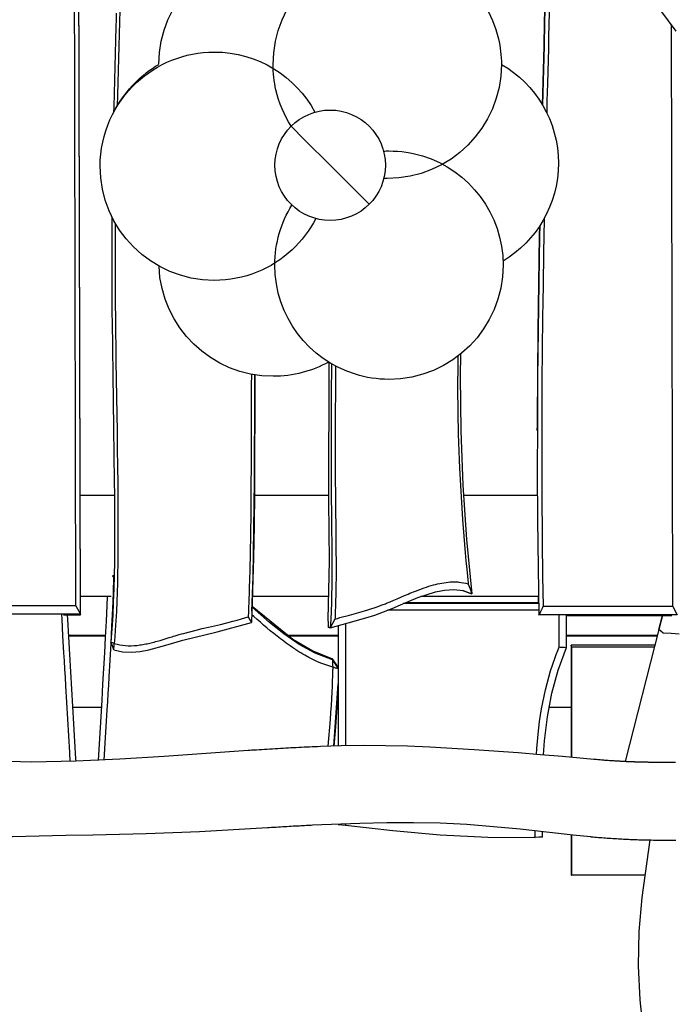
# Model space of a CAD drawing. Units: inches. Extents: x 69.8 to 135.5, y 93.1 to 188.9.
# Drawn here: x 89.3 to 94.1, y 177.9 to 185.1 of the extents above; entities that cross this region are included whole.
import ezdxf

# ---------------------------------------------------------------- set-up
doc = ezdxf.new("R2010")
doc.units = ezdxf.units.IN
doc.header["$MEASUREMENT"] = 0
doc.layers.add('Ebene 1', color=7, linetype='Continuous')

msp = doc.modelspace()

# ---------------------------------------------------------------- linework, layer by layer
at = {"layer": 'Ebene 1', "color": 7, "lineweight": 25, "true_color": 0xffffff}
for points in [[(93.1621, 186.2284), (93.1619, 185.9354), (93.1604, 185.7616), (93.1581, 185.5878), (93.155, 185.414), (93.1516, 185.2402), (93.1475, 185.0664), (93.1432, 184.8926), (93.1387, 184.7188), (93.134, 184.5452), (93.1318, 184.4578)], [(93.1945, 186.1888), (93.1945, 186.025), (93.194, 185.9349), (93.1935, 185.8448), (93.1924, 185.7546), (93.1914, 185.6643), (93.1852, 185.312), (93.1769, 184.9593), (93.1748, 184.8733), (93.1726, 184.7873), (93.1704, 184.7014), (93.1681, 184.6154), (93.1664, 184.552), (93.1647, 184.4887), (93.1624, 184.4013)], [(93.1318, 184.458), (93.1339, 184.5422), (93.1385, 184.716), (93.143, 184.8898), (93.1473, 185.0636), (93.1514, 185.2373), (93.155, 185.4112), (93.158, 185.5849), (93.1604, 185.7589), (93.1618, 185.9327), (93.1623, 186.014)], [(89.7108, 180.7881), (89.6993, 185.5787)], [(89.7442, 180.7261), (89.7327, 185.5239)], [(89.7444, 180.722), (89.7327, 185.5198)], [(90.0059, 185.1305), (90.0043, 185.0816), (90.0029, 185.0325), (90, 184.9344), (89.9973, 184.8364), (89.9947, 184.7383), (89.9921, 184.6402), (89.9897, 184.5422), (89.9874, 184.444), (89.9866, 184.403)], [(90.0317, 185.1544), (90.029, 185.0659), (90.0264, 184.9772), (90.0238, 184.8885), (90.0214, 184.7997), (90.019, 184.711), (90.0167, 184.6223), (90.0145, 184.5334), (90.0126, 184.4492)], [(93.9967, 185.1515), (94.0528, 185.0757), (94.109, 184.9999)], [(94.0873, 180.7833), (94.0773, 185.0426)], [(91.2885, 184.303), (91.3877, 184.2037), (91.5748, 184.0167)], [(91.8611, 183.7304), (91.7618, 183.8296), (91.5748, 184.0167)], [(89.9747, 183.6387), (89.9731, 183.267), (89.9733, 183.1688), (89.9737, 183.0707), (89.974, 183.0217), (89.9744, 182.9726), (89.9747, 182.9235), (89.9752, 182.8746), (89.9804, 182.4822), (89.9866, 182.0898), (89.9893, 181.8935), (89.9916, 181.6974), (89.9924, 181.5993), (89.9931, 181.5012), (89.9933, 181.4521), (89.9933, 181.4031), (89.9935, 181.3541), (89.9933, 181.305), (89.9933, 181.2559), (89.993, 181.207), (89.9926, 181.1579), (89.9921, 181.1088), (89.9904, 181.0108), (89.988, 180.9128), (89.9845, 180.8148), (89.98, 180.7168), (89.9744, 180.6188), (89.9671, 180.5208)], [(93.1445, 183.627), (93.1444, 183.6193), (93.1399, 183.3778), (93.1357, 183.1363), (93.1325, 182.9013), (93.1297, 182.6665), (93.1276, 182.4318), (93.1264, 182.1971), (93.1259, 181.9631), (93.1263, 181.7291), (93.1266, 181.6473), (93.127, 181.5655), (93.1275, 181.4838), (93.1282, 181.4022), (93.1287, 181.3576), (93.129, 181.313), (93.1295, 181.2683), (93.1301, 181.2237), (93.1323, 181.0408), (93.1351, 180.8579), (93.1357, 180.8207), (93.1363, 180.7835)], [(89.9993, 183.5926), (89.999, 183.5235), (89.9983, 183.3552), (89.9983, 183.1871), (89.9985, 183.1313), (89.9986, 183.0753), (89.999, 183.0195), (89.9993, 182.9637), (89.9997, 182.9315), (89.9998, 182.8994), (90.0002, 182.8672), (90.0005, 182.8352), (90.0012, 182.7708), (90.0021, 182.7065), (90.0029, 182.6421), (90.0038, 182.5778), (90.0079, 182.32), (90.0119, 182.0621), (90.0138, 181.9358), (90.0153, 181.8094), (90.0167, 181.6831), (90.0178, 181.5567), (90.0179, 181.4926), (90.0183, 181.4284), (90.0185, 181.3643), (90.0183, 181.3002), (90.0183, 181.2656), (90.0181, 181.231), (90.0179, 181.1965), (90.0176, 181.1619), (90.0167, 181.0926), (90.0157, 181.0232), (90.0141, 180.954), (90.0121, 180.8849), (90.0097, 180.8157), (90.0067, 180.7466), (90.0031, 180.6775), (89.9988, 180.6086), (89.9955, 180.5604), (89.9918, 180.5122)], [(93.1113, 183.5719), (93.1101, 183.5023), (93.1039, 183.1547), (93.0992, 182.8071), (93.0958, 182.4595), (93.0941, 182.1119), (93.0939, 181.7643), (93.096, 181.4167), (93.0997, 181.0689), (93.1051, 180.7214)], [(93.0941, 182.1599), (93.0991, 182.8043), (93.1039, 183.1521), (93.1099, 183.4996), (93.1113, 183.5719)], [(92.511, 182.6173), (92.5108, 182.5983), (92.5098, 182.512), (92.5093, 182.4257), (92.5093, 182.3393), (92.5099, 182.253), (92.5106, 182.2015), (92.5115, 182.1499), (92.5127, 182.0984), (92.5139, 182.0471), (92.516, 181.9841), (92.518, 181.9212), (92.5206, 181.8583), (92.5234, 181.7954), (92.5298, 181.6704), (92.5373, 181.5455), (92.5456, 181.421), (92.5551, 181.2968), (92.5601, 181.2367), (92.5651, 181.1765), (92.5706, 181.1164), (92.5761, 181.0565), (92.5811, 181.0048), (92.5864, 180.9531), (92.5866, 180.9502), (92.5869, 180.9473)], [(92.5296, 182.6317), (92.5275, 182.4681), (92.5318, 182.0699), (92.5482, 181.6719), (92.5756, 181.274), (92.6135, 180.8763)], [(91.5605, 180.6885), (91.5691, 181.1159), (91.5648, 181.5543), (91.5662, 182.5725)], [(91.5844, 182.5615), (91.5824, 182.3298), (91.5815, 182.208), (91.5811, 182.0864), (91.581, 181.9646), (91.581, 181.8428), (91.5817, 181.7212), (91.5825, 181.5994), (91.5829, 181.5689), (91.5832, 181.5386), (91.5836, 181.5081), (91.5839, 181.4776), (91.5846, 181.4168), (91.5855, 181.3559), (91.5867, 181.2342), (91.5875, 181.1125), (91.5875, 181.0517), (91.5872, 180.9908), (91.5865, 180.9299), (91.5855, 180.8691), (91.5839, 180.8083), (91.5817, 180.7473), (91.5789, 180.6865), (91.5755, 180.6257)], [(91.6147, 182.5446), (91.6134, 182.4042), (91.6127, 182.3198), (91.6122, 182.2354), (91.6118, 182.1512), (91.6115, 182.0668), (91.6113, 181.9839), (91.6113, 181.901), (91.6115, 181.8595), (91.6116, 181.8182), (91.6118, 181.7767), (91.612, 181.7353), (91.6123, 181.6835), (91.6127, 181.6316), (91.6132, 181.5798), (91.6137, 181.5281), (91.6139, 181.508), (91.6142, 181.488), (91.6144, 181.468), (91.6147, 181.4478), (91.6153, 181.4055), (91.6158, 181.3631), (91.6163, 181.3207), (91.6166, 181.2785), (91.6175, 181.1931), (91.6178, 181.108), (91.6178, 181.0673), (91.6178, 181.0267), (91.6177, 180.986), (91.6171, 180.9454), (91.617, 180.9254), (91.6166, 180.9052), (91.6163, 180.8851), (91.6158, 180.8649), (91.6149, 180.8251), (91.6137, 180.7853), (91.6123, 180.7459), (91.6106, 180.7066), (91.6103, 180.6984), (91.6099, 180.6904)], [(90.9969, 182.4848), (90.996, 182.3997), (90.9957, 182.3537), (90.9953, 182.3079), (90.9951, 182.2764), (90.995, 182.2449), (90.9948, 182.2135), (90.9948, 182.182), (90.9944, 182.0561), (90.9944, 181.9303), (90.9943, 181.8044), (90.9939, 181.6785), (90.9938, 181.6144), (90.9932, 181.5503), (90.9929, 181.4861), (90.9922, 181.422), (90.9915, 181.356), (90.9905, 181.2902), (90.99, 181.2573), (90.9893, 181.2244), (90.9888, 181.1915), (90.9881, 181.1586), (90.9872, 181.1266), (90.9865, 181.0945), (90.9857, 181.0625), (90.9848, 181.0306), (90.9838, 180.9986), (90.9829, 180.9667), (90.9817, 180.9347), (90.9807, 180.9028), (90.9796, 180.8718), (90.9786, 180.841), (90.9776, 180.81), (90.9765, 180.7791), (90.9753, 180.7425), (90.9743, 180.7059)], [(91.022, 182.4803), (91.0187, 181.6129), (91.0168, 181.3758), (91.0127, 181.1388), (91.0058, 180.902), (90.9984, 180.6649)], [(91.001, 180.7481), (91.0093, 180.9991), (91.0194, 181.7009), (91.0211, 182.3716), (91.0222, 182.4803)], [(93.0939, 182.0735), (93.0941, 182.1091), (93.0941, 182.1598)], [(93.0941, 182.1598), (93.0941, 182.1575), (93.0941, 182.1553)], [(89.9926, 181.5965), (89.7423, 181.5965)], [(91.5643, 181.5965), (91.0189, 181.5965)], [(93.0946, 181.5965), (92.5525, 181.5965)], [(89.9871, 181.0003), (89.9824, 180.8827), (89.9775, 180.7652), (89.9716, 180.6388), (89.9652, 180.5123), (89.9585, 180.3893), (89.9518, 180.2663), (89.9482, 180.2061), (89.9447, 180.1458), (89.9413, 180.0855), (89.9377, 180.0252), (89.9303, 179.9025), (89.923, 179.7799), (89.9158, 179.6567)], [(89.9776, 181.005), (89.9871, 181.0003)], [(89.9871, 181.0003), (89.9824, 181.0127)], [(89.9902, 181.0014), (89.9871, 181.0003)], [(91.6099, 180.6904), (91.6282, 180.6956), (91.6466, 180.7006), (91.7155, 180.7194), (91.7844, 180.7385), (91.8516, 180.7583), (91.9186, 180.7802), (91.9377, 180.7869), (91.9568, 180.794), (91.9646, 180.7969), (91.9725, 180.8), (91.9804, 180.8031), (91.9884, 180.8064), (92.0147, 180.8172), (92.0411, 180.8284), (92.0672, 180.8398), (92.0936, 180.8513), (92.1198, 180.8627), (92.1461, 180.8739), (92.1596, 180.8796), (92.173, 180.8851), (92.1864, 180.8906), (92.1999, 180.8959), (92.2319, 180.9082), (92.264, 180.9195), (92.2808, 180.9252), (92.2977, 180.9306), (92.3148, 180.9357), (92.3317, 180.9405), (92.347, 180.9445), (92.3625, 180.9481), (92.378, 180.9516), (92.3933, 180.9545), (92.409, 180.9571), (92.4245, 180.9593), (92.4402, 180.961), (92.4557, 180.9623), (92.4712, 180.9629), (92.4869, 180.9631), (92.4944, 180.9629), (92.5022, 180.9626), (92.5099, 180.9621), (92.5175, 180.9616), (92.5346, 180.9595), (92.5516, 180.9566), (92.5687, 180.9526), (92.5856, 180.9476), (92.5863, 180.9474), (92.5869, 180.9473)], [(92.5869, 180.9473), (92.6002, 180.9121), (92.6135, 180.8763)], [(89.97, 180.8561), (89.7442, 180.8561)], [(89.9394, 180.8561), (89.9365, 180.7893), (89.9311, 180.6739), (89.9253, 180.5585), (89.9192, 180.4431), (89.9129, 180.3277), (89.9063, 180.2123), (89.8994, 180.0968), (89.8732, 179.6547)], [(91.5665, 180.8561), (91.0046, 180.8561)], [(91.5755, 180.6257), (91.7065, 180.6618), (91.8373, 180.6989), (91.9019, 180.7195), (91.9658, 180.7426), (92.0288, 180.7685), (92.0914, 180.7957), (92.2173, 180.848), (92.347, 180.8892), (92.4138, 180.9023), (92.4817, 180.9068), (92.5494, 180.8994), (92.6135, 180.8763)], [(93.1028, 180.8561), (92.2395, 180.8561)], [(92.6012, 180.8789), (92.5416, 180.9009)], [(92.6135, 180.8763), (92.6074, 180.8777), (92.6012, 180.8789)], [(93.1037, 180.8127), (93.103, 180.8563)], [(89.7108, 180.7881), (88.7255, 180.7883)], [(89.7108, 180.7881), (89.7434, 180.7261)], [(91.0022, 180.7859), (91.3, 180.5442), (91.447, 180.4563), (91.5922, 180.3992)], [(93.1037, 180.8034), (92.1089, 180.8033)], [(92.1303, 180.8124), (93.1037, 180.8127)], [(93.1363, 180.7835), (93.1347, 180.78), (93.133, 180.7764), (93.1313, 180.7731), (93.1295, 180.7695), (93.1278, 180.7661), (93.1263, 180.7628), (93.1245, 180.7592), (93.1228, 180.7559), (93.1211, 180.7524), (93.1196, 180.749), (93.1178, 180.7456), (93.1161, 180.7421), (93.1144, 180.7387), (93.1127, 180.7352), (93.1111, 180.7318), (93.1094, 180.7283), (93.1077, 180.7249), (93.1059, 180.7214)], [(94.0873, 180.7833), (93.1363, 180.7835)], [(94.0873, 180.7833), (94.1186, 180.7213)], [(89.7434, 180.7261), (88.6942, 180.7263)], [(89.6049, 180.7226), (89.6066, 180.6892), (89.6131, 180.5662), (89.62, 180.4434), (89.6235, 180.383), (89.6269, 180.3227), (89.6305, 180.2624), (89.6341, 180.2021), (89.6414, 180.0794), (89.6486, 179.9568), (89.6559, 179.8342), (89.6629, 179.7115), (89.6665, 179.6466)], [(89.6186, 180.722), (89.7444, 180.722)], [(89.6471, 180.722), (89.649, 180.6868), (89.6559, 180.5592), (89.6631, 180.4317), (89.6705, 180.3041), (89.6781, 180.1766), (89.6857, 180.0491), (89.6932, 179.9215), (89.7006, 179.794), (89.7077, 179.6664), (89.7087, 179.6479)], [(89.7442, 180.7261), (89.7434, 180.7261)], [(89.7444, 180.722), (89.7442, 180.7261)], [(91.5935, 180.338), (91.5793, 180.3421), (91.565, 180.3466), (91.536, 180.3566), (91.5069, 180.368), (91.4776, 180.3805), (91.4483, 180.3943), (91.4191, 180.4093), (91.3899, 180.4252), (91.3753, 180.4336), (91.3607, 180.4424), (91.346, 180.4512), (91.3315, 180.4603), (91.3233, 180.4656), (91.315, 180.471), (91.3067, 180.4765), (91.2985, 180.482), (91.2819, 180.4934), (91.2656, 180.5047), (91.2518, 180.5147), (91.2378, 180.5249), (91.2241, 180.5352), (91.2105, 180.5456), (91.1855, 180.565), (91.1607, 180.5848), (91.1359, 180.605), (91.1112, 180.6255), (91.0869, 180.646), (91.0627, 180.667), (91.0384, 180.688), (91.0141, 180.709), (91.0001, 180.7214)], [(91.5908, 180.3914), (91.4645, 180.4393), (91.3465, 180.5047), (91.2358, 180.5817), (91.1302, 180.666), (91.0019, 180.7771)], [(93.1046, 180.755), (91.9961, 180.7549)], [(93.1051, 180.7214), (93.1056, 180.7214), (93.1059, 180.7214)], [(93.1053, 180.7197), (93.1051, 180.7214)], [(94.1186, 180.7213), (93.1059, 180.7214)], [(93.2544, 180.4856), (93.2544, 180.7197)], [(93.3068, 180.4827), (93.3068, 180.718)], [(93.3068, 180.7173), (94.0804, 180.7171)], [(94.0106, 180.7171), (93.9844, 180.6138)], [(93.9844, 180.6138), (94.0106, 180.7171)], [(89.988, 180.4648), (90.0517, 180.4505), (90.1168, 180.447), (90.1816, 180.4524), (90.2451, 180.4641), (90.3702, 180.4982), (90.4947, 180.5356), (90.7473, 180.5974), (90.9984, 180.6649)], [(89.9918, 180.5122), (90.0017, 180.5091), (90.0119, 180.5063), (90.0324, 180.5016), (90.0531, 180.4982), (90.0737, 180.4961), (90.0944, 180.4949), (90.1156, 180.4949), (90.1368, 180.4958), (90.158, 180.4977), (90.1792, 180.5003), (90.1898, 180.5018), (90.2007, 180.5035), (90.2114, 180.5054), (90.2221, 180.5077), (90.232, 180.5096), (90.2419, 180.5118), (90.2517, 180.514), (90.2615, 180.5165), (90.2725, 180.5192), (90.2834, 180.522), (90.2942, 180.5249), (90.3053, 180.5278), (90.3273, 180.5342), (90.3494, 180.5407), (90.3714, 180.5473), (90.3933, 180.554), (90.4045, 180.5575), (90.4155, 180.5609), (90.4265, 180.5643), (90.4377, 180.5676), (90.453, 180.5723), (90.4686, 180.5767), (90.4841, 180.5812), (90.4996, 180.5855), (90.5452, 180.5976), (90.5909, 180.6091), (90.6367, 180.6202), (90.6823, 180.6308), (90.7269, 180.6413), (90.7717, 180.6517), (90.8162, 180.6625), (90.8608, 180.6737), (90.8926, 180.6822), (90.9243, 180.691), (90.9493, 180.6984), (90.9743, 180.7059)], [(90.9743, 180.7059), (90.9863, 180.6854), (90.9984, 180.6649)], [(90.9984, 180.666), (90.9989, 180.6837)], [(90.9984, 180.6649), (90.9984, 180.6655), (90.9984, 180.666)], [(91.5632, 180.6283), (91.562, 180.6584), (91.5605, 180.6885)], [(91.6099, 180.6904), (91.5927, 180.6581), (91.5755, 180.6257)], [(91.6335, 180.6419), (91.6335, 180.3352)], [(91.634, 180.642), (91.634, 179.7597)], [(91.6867, 180.6565), (91.6866, 179.7609)], [(89.9259, 180.5693), (89.6555, 180.5693)], [(89.9258, 180.5647), (89.6557, 180.5647)], [(91.6335, 180.5695), (91.2644, 180.5693)], [(91.6335, 180.5647), (91.2709, 180.5647)], [(91.5755, 180.6257), (91.5693, 180.6269), (91.5632, 180.6283)], [(93.9726, 180.5695), (93.3068, 180.5695)], [(93.9715, 180.5649), (93.3068, 180.5647)], [(93.9841, 180.6141), (93.7383, 179.6455)], [(94.016, 180.5873), (93.9999, 180.6007), (93.9841, 180.6141)], [(94.1347, 180.5805), (94.0752, 180.5838), (94.016, 180.5873)], [(89.9918, 180.5122), (89.9793, 180.5165), (89.9671, 180.5208)], [(89.988, 180.4648), (89.9775, 180.4929), (89.9671, 180.5208)], [(89.988, 180.4648), (89.9885, 180.4708), (89.989, 180.477), (89.9893, 180.483), (89.9899, 180.4891), (89.9907, 180.5006), (89.9918, 180.5122)], [(93.9546, 180.4984), (93.3431, 180.4984)], [(93.3435, 180.4837), (93.3431, 180.4984)], [(93.3431, 180.4984), (93.3431, 179.6767)], [(93.0867, 179.6986), (93.0898, 179.7423), (93.0941, 179.794), (93.0992, 179.8455), (93.1044, 179.8924), (93.1106, 179.9391), (93.1175, 179.9859), (93.1251, 180.0324), (93.1337, 180.0791), (93.1432, 180.1256), (93.1537, 180.1719), (93.165, 180.2181), (93.1912, 180.3104), (93.2219, 180.4019), (93.2327, 180.4312), (93.2441, 180.4603), (93.2493, 180.4729), (93.2544, 180.4856)], [(93.1385, 179.6945), (93.1464, 179.7976), (93.1674, 179.9732), (93.2, 180.1468), (93.2458, 180.3168), (93.3068, 180.4827)], [(93.2544, 180.4856), (93.2611, 180.4853), (93.2677, 180.4849), (93.2742, 180.4846), (93.2808, 180.4842), (93.2937, 180.4834), (93.3068, 180.4827)], [(93.951, 180.4837), (93.3435, 180.4837)], [(93.3435, 180.4837), (93.3435, 179.6767)], [(91.5908, 180.3914), (91.5915, 180.3954), (91.5922, 180.3992)], [(91.5908, 180.3914), (91.5911, 180.3847), (91.5915, 180.378), (91.5918, 180.3712), (91.5922, 180.3645), (91.5929, 180.3513), (91.5935, 180.338)], [(91.5908, 180.3914), (91.634, 180.3266)], [(91.6335, 180.3371), (91.5922, 180.3992)], [(91.5935, 180.338), (91.5934, 180.334), (91.5934, 180.3301), (91.5932, 180.3225), (91.593, 180.3149), (91.5918, 180.2755), (91.5904, 180.236), (91.5889, 180.1966), (91.587, 180.1575), (91.5842, 180.1065), (91.5811, 180.0557), (91.5777, 180.0049), (91.5739, 179.9544), (91.5577, 179.7575)], [(91.634, 180.3247), (91.6249, 180.3277), (91.6196, 180.3294), (91.6142, 180.3313), (91.6039, 180.3346), (91.5935, 180.338)], [(91.634, 180.2581), (91.6339, 180.2533), (91.6325, 180.2179), (91.6311, 180.1826), (91.6294, 180.1471), (91.6275, 180.1118), (91.6254, 180.0765), (91.6233, 180.0412), (91.6184, 179.9706), (91.613, 179.9), (91.6013, 179.7589)], [(91.602, 179.7589), (91.6335, 180.2152)], [(91.6335, 180.2197), (91.6333, 179.7597)], [(89.8961, 180.0419), (89.6862, 180.0419)], [(91.6333, 180.0419), (91.624, 180.0419)], [(93.343, 180.0419), (93.1788, 180.0419)], [(90.9739, 179.7267), (90.3571, 179.6833), (90.0331, 179.6628), (89.7089, 179.6479), (89.3851, 179.6423), (89.0614, 179.6509), (88.8998, 179.6616), (88.7383, 179.6762), (88.5248, 179.6998)], [(91.5031, 179.7556), (91.4823, 179.7547), (91.4614, 179.7537), (91.4421, 179.7529), (91.4228, 179.752), (91.4036, 179.7511), (91.3843, 179.7503), (91.365, 179.7492), (91.3457, 179.7482), (91.3264, 179.7473), (91.3069, 179.7463), (91.2875, 179.7453), (91.268, 179.7442), (91.2485, 179.7432), (91.2292, 179.742), (91.2096, 179.741), (91.1901, 179.7399), (91.1707, 179.7387), (91.1512, 179.7375), (91.1317, 179.7365), (91.1121, 179.7353), (91.0926, 179.7341), (91.073, 179.7329), (91.0539, 179.7317), (91.0348, 179.7305), (91.0156, 179.7294), (90.9967, 179.7282), (90.9853, 179.7274), (90.9739, 179.7267)], [(93.5073, 179.6617), (93.2787, 179.6824), (93.1166, 179.6962), (92.9544, 179.7089), (92.6297, 179.7324), (92.3048, 179.751), (92.1422, 179.7575), (91.9794, 179.7616), (91.8168, 179.7625), (91.6544, 179.7603), (91.5031, 179.7556)], [(94.1062, 179.64), (94.0966, 179.64), (94.0868, 179.6399), (94.0776, 179.6399), (94.0683, 179.6397), (94.0594, 179.6397), (94.0504, 179.6397), (94.0418, 179.6397), (94.0334, 179.6397), (94.0249, 179.6395), (94.0167, 179.6395), (94.0091, 179.6395), (94.0013, 179.6395), (93.9939, 179.6397), (93.9867, 179.6397), (93.9794, 179.6397), (93.9724, 179.6397), (93.9657, 179.6397), (93.9588, 179.6397), (93.9524, 179.6399), (93.9459, 179.6399), (93.9397, 179.6399), (93.9335, 179.64), (93.9279, 179.64), (93.9223, 179.64), (93.9171, 179.6402), (93.9118, 179.6402), (93.9066, 179.6404), (93.9016, 179.6404), (93.8968, 179.6405), (93.8919, 179.6405), (93.8875, 179.6405), (93.8828, 179.6407), (93.8783, 179.6407), (93.8739, 179.6409), (93.8696, 179.6409), (93.8652, 179.6411), (93.8613, 179.6412), (93.8573, 179.6412), (93.8537, 179.6414), (93.8499, 179.6414), (93.8465, 179.6416), (93.8432, 179.6416), (93.8401, 179.6417), (93.8368, 179.6417), (93.8335, 179.6419), (93.8303, 179.6419), (93.8273, 179.6421), (93.8244, 179.6421), (93.8218, 179.6423), (93.8193, 179.6423), (93.8172, 179.6423), (93.8151, 179.6424), (93.8137, 179.6424), (93.8124, 179.6424), (93.8112, 179.6426), (93.8101, 179.6426), (93.8091, 179.6426), (93.8082, 179.6426), (93.8072, 179.6426), (93.8063, 179.6428), (93.8051, 179.6428), (93.8041, 179.6428), (93.8031, 179.6428), (93.8019, 179.6428), (93.8, 179.643), (93.7979, 179.643), (93.796, 179.6431), (93.7939, 179.6431), (93.7922, 179.6431), (93.7905, 179.6433), (93.7888, 179.6433), (93.7869, 179.6435), (93.7853, 179.6435), (93.7838, 179.6435), (93.7819, 179.6436), (93.7801, 179.6436), (93.7781, 179.6438), (93.7762, 179.6438), (93.7739, 179.6438), (93.7719, 179.644), (93.7684, 179.6442), (93.7648, 179.6443), (93.761, 179.6445), (93.7571, 179.6447), (93.7528, 179.6448), (93.7486, 179.645), (93.7438, 179.6452), (93.7392, 179.6455), (93.7342, 179.6457), (93.7292, 179.6459), (93.7238, 179.6462), (93.7183, 179.6466), (93.7135, 179.6467), (93.7085, 179.6471), (93.7033, 179.6473), (93.6982, 179.6476), (93.6926, 179.6479), (93.6871, 179.6483), (93.6814, 179.6486), (93.6756, 179.649), (93.6696, 179.6493), (93.6635, 179.6497), (93.6572, 179.65), (93.6508, 179.6505), (93.6442, 179.6509), (93.6375, 179.6514), (93.6299, 179.6519), (93.6224, 179.6524), (93.6144, 179.6531), (93.6063, 179.6536), (93.5981, 179.6543), (93.5898, 179.6548), (93.5812, 179.6555), (93.5724, 179.6562), (93.5635, 179.6569), (93.5545, 179.6578), (93.5459, 179.6585), (93.5374, 179.6591), (93.5287, 179.6598), (93.5199, 179.6607), (93.5137, 179.6612), (93.5073, 179.6617)], [(91.4442, 179.181), (91.7935, 179.1954), (91.9897, 179.1999), (92.1859, 179.2004), (92.3816, 179.1956), (92.577, 179.1858), (92.7721, 179.1711), (92.9671, 179.1524), (93.1618, 179.1305), (93.3564, 179.1081), (93.4827, 179.0957)], [(88.5162, 179.1315), (88.6566, 179.1171), (88.8528, 179.1033), (89.049, 179.0974), (89.2452, 179.0978), (89.4414, 179.1014), (89.6374, 179.1055), (89.8334, 179.1098), (90.2257, 179.1196), (90.6177, 179.1339), (91.1155, 179.1624)], [(91.1155, 179.1622), (91.1212, 179.1625), (91.1269, 179.1629), (91.1448, 179.1641), (91.1627, 179.1651), (91.1788, 179.1662), (91.195, 179.1672), (91.2108, 179.168), (91.2268, 179.1691), (91.2423, 179.1699), (91.258, 179.171), (91.2733, 179.1718), (91.2887, 179.1727), (91.3038, 179.1736), (91.319, 179.1744), (91.334, 179.1753), (91.3488, 179.176), (91.3617, 179.1767), (91.3746, 179.1773), (91.3874, 179.178), (91.4001, 179.1787), (91.4129, 179.1794), (91.4254, 179.1801), (91.4349, 179.1806), (91.4444, 179.181)], [(91.6333, 179.1896), (91.6333, 179.1851)], [(91.6333, 179.1851), (91.6337, 179.1849), (91.634, 179.1849)], [(91.634, 179.1896), (91.634, 179.1849)], [(91.634, 179.1849), (91.6604, 179.1818), (91.6866, 179.1787)], [(91.6866, 179.1916), (91.6866, 179.1787)], [(91.6866, 179.1787), (92.0338, 179.1398), (92.3816, 179.1091), (92.7301, 179.0921), (93.0792, 179.0902)], [(93.0792, 179.0902), (93.0784, 179.1401)], [(93.1316, 179.0912), (93.1307, 179.1341)], [(93.1313, 179.0912), (93.0691, 179.09)], [(93.1316, 179.0912), (93.1054, 179.0907), (93.0792, 179.0902)], [(93.1313, 179.0912), (93.1316, 179.0912)], [(93.3431, 179.1097), (93.3431, 178.8135)], [(93.3435, 179.1097), (93.3435, 178.8135)], [(93.4827, 179.0955), (93.4868, 179.0952), (93.4911, 179.0948), (93.5035, 179.0936), (93.5161, 179.0926), (93.5288, 179.0916), (93.5417, 179.0905), (93.555, 179.0893), (93.5681, 179.0883), (93.5809, 179.0874), (93.5938, 179.0864), (93.6069, 179.0854), (93.62, 179.0845), (93.6334, 179.0835), (93.6468, 179.0826), (93.6606, 179.0817), (93.6744, 179.0809), (93.6883, 179.08), (93.7023, 179.0793), (93.7143, 179.0786), (93.7262, 179.078), (93.7383, 179.0774), (93.7505, 179.0768), (93.7629, 179.0762), (93.7753, 179.0757), (93.7877, 179.075), (93.8003, 179.0747), (93.8132, 179.0742), (93.826, 179.0737), (93.8389, 179.0733), (93.8518, 179.073), (93.8673, 179.0724), (93.8828, 179.0721), (93.8983, 179.0718), (93.914, 179.0714), (93.9298, 179.0712), (93.9457, 179.0709), (93.9617, 179.0707), (93.9777, 179.0706), (93.9962, 179.0704), (94.0146, 179.0704), (94.0335, 179.0702), (94.0523, 179.0702), (94.0713, 179.0702), (94.0904, 179.0704), (94.1097, 179.0704)], [(93.9188, 179.0714), (93.8601, 178.6506), (93.8394, 178.3998), (93.8337, 178.1492), (93.846, 177.8989), (93.8727, 177.6489), (93.9083, 177.3997), (93.9464, 177.1506), (93.9803, 176.9012), (94.0043, 176.6505), (94.0105, 176.5245), (94.0125, 176.398), (94.0105, 176.2718), (94.0049, 176.146), (93.985, 175.8952), (93.9552, 175.6454), (93.8764, 175.1702)], [(93.3431, 178.8135), (93.3435, 178.8135)], [(93.8797, 178.8135), (93.3435, 178.8135)]]:
    msp.add_lwpolyline(points, dxfattribs=at)
for points, knots in [([(90.3192, 184.7569), (90.3196, 185.2188), (90.6942, 185.5932), (91.1562, 185.5932), (91.3088, 185.5932), (91.452, 185.5523), (91.5751, 185.481)], [0, 0, 0, 0, 1, 1, 1, 2, 2, 2, 2]), ([(91.1772, 184.5689), (91.1634, 184.6292), (91.1562, 184.6917), (91.1562, 184.7562), (91.1562, 185.2183), (91.531, 185.5932), (91.9932, 185.5932), (92.3913, 185.5932), (92.7242, 185.3155), (92.8093, 184.9432)], [0, 0, 0, 0, 1, 1, 1, 2, 2, 2, 3, 3, 3, 3]), ([(92.8093, 184.9432), (92.8231, 184.8831), (92.8303, 184.8204), (92.8303, 184.7562), (92.8303, 184.2938), (92.4555, 183.9192), (91.9932, 183.9192), (91.9847, 183.9192), (91.9761, 183.9192), (91.9677, 183.9195)], [0, 0, 0, 0, 1, 1, 1, 2, 2, 2, 3, 3, 3, 3]), ([(90.155, 184.6222), (90.3044, 184.7613), (90.5049, 184.8464), (90.7252, 184.8464), (91.0441, 184.8464), (91.3214, 184.668), (91.4626, 184.4056)], [0, 0, 0, 0, 1, 1, 1, 2, 2, 2, 2]), ([(92.8305, 184.7562), (93.0806, 184.6113), (93.2487, 184.3409), (93.2487, 184.0313), (93.2487, 183.7266), (93.086, 183.4599), (92.8426, 183.3135)], [0, 0, 0, 0, 1, 1, 1, 2, 2, 2, 2]), ([(91.2954, 183.3966), (91.1459, 183.2574), (90.9454, 183.1723), (90.7252, 183.1723), (90.2629, 183.1723), (89.8881, 183.5471), (89.8881, 184.0094), (89.8881, 184.2513), (89.9909, 184.4694), (90.155, 184.6222)], [0, 0, 0, 0, 1, 1, 1, 2, 2, 2, 3, 3, 3, 3]), ([(91.2885, 184.303), (91.3619, 184.3762), (91.463, 184.4215), (91.5748, 184.4215), (91.7984, 184.4215), (91.9796, 184.2403), (91.9796, 184.0167), (91.9796, 183.9049), (91.9343, 183.8038), (91.8611, 183.7304)], [0, 0, 0, 0, 1, 1, 1, 2, 2, 2, 3, 3, 3, 3]), ([(91.8611, 183.7304), (91.7877, 183.6572), (91.6866, 183.6119), (91.5748, 183.6119), (91.3512, 183.6119), (91.17, 183.7931), (91.17, 184.0167), (91.17, 184.1285), (91.2153, 184.2296), (91.2885, 184.303)], [0, 0, 0, 0, 1, 1, 1, 2, 2, 2, 3, 3, 3, 3]), ([(91.9661, 184.1205), (91.9794, 184.1212), (91.9927, 184.1216), (92.0059, 184.1216), (92.0915, 184.1216), (92.174, 184.1087), (92.2517, 184.0849)], [0, 0, 0, 0, 1, 1, 1, 2, 2, 2, 2]), ([(92.2517, 184.0849), (92.594, 183.9798), (92.8429, 183.6611), (92.8429, 183.2846), (92.8429, 182.8223), (92.4683, 182.4474), (92.0059, 182.4474), (91.9203, 182.4474), (91.8378, 182.4604), (91.7601, 182.4841)], [0, 0, 0, 0, 1, 1, 1, 2, 2, 2, 3, 3, 3, 3]), ([(91.7601, 182.4841), (91.4178, 182.5892), (91.1689, 182.9077), (91.1689, 183.2846), (91.1689, 183.4462), (91.2148, 183.5971), (91.294, 183.7249)], [0, 0, 0, 0, 1, 1, 1, 2, 2, 2, 2]), ([(91.5624, 182.5744), (91.4421, 182.5076), (91.3036, 182.4695), (91.1562, 182.4695), (90.7039, 182.4695), (90.3354, 182.8281), (90.3197, 183.2767)], [0, 0, 0, 0, 1, 1, 1, 2, 2, 2, 2])]:
    msp.add_open_spline(points, degree=3, knots=knots, dxfattribs=at)
for points in [[(90.0064, 184.4387), (90.0801, 184.5706), (90.1883, 184.6805), (90.319, 184.7562)], [(91.289, 184.3037), (91.2373, 184.3837), (91.1991, 184.4731), (91.1772, 184.5689)], [(91.4694, 183.6258), (91.4247, 183.5395), (91.3657, 183.4622), (91.2954, 183.3966)]]:
    msp.add_open_spline(points, degree=3, dxfattribs=at)

doc.saveas('drawing.dxf')
